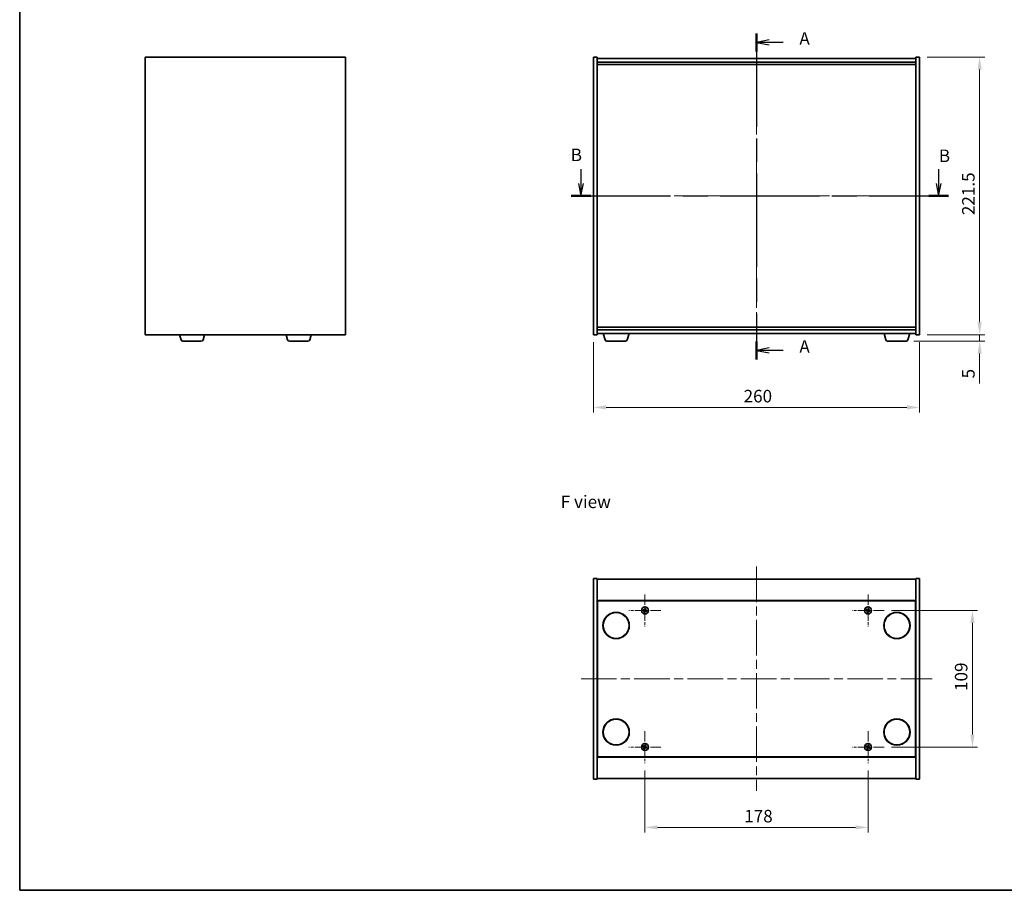
# Model space of a CAD drawing. Units: millimetres. Extents: x 0 to 8271, y 0 to 1405.
# Drawn here: x 1965 to 2750, y 0 to 695 of the extents above; entities that cross this region are included whole.
import ezdxf

# ---------------------------------------------------------------- set-up
doc = ezdxf.new("R2010")
doc.units = ezdxf.units.MM
doc.header["$LTSCALE"] = 5
doc.linetypes.add('CHAIN', pattern=[0.3543, 0.2362, -0.0295, 0.0591, -0.0295])
doc.layers.get('Defpoints').update_dxf_attribs({"lineweight": 25})
for name, color, linetype, lineweight in [('Border (ISO)', 7, 'Continuous', 35), ('Center Mark (ISO)', 131, 'Continuous', 18), ('Centerline (ISO)', 131, 'Continuous', 18), ('Dimension (ISO)', 7, 'Continuous', 18), ('Dimension (ISO) @ 1', 7, 'Continuous', 18), ('Section Line (ISO)', 7, 'CHAIN', 25), ('Symbol (ISO)', 7, 'Continuous', 18), ('Visible (ISO)', 7, 'Continuous', 35)]:
    doc.layers.add(name, color=color, linetype=linetype, lineweight=lineweight)
doc.styles.add('Note Text (TK)', font='txt')
doc.dimstyles.new('Default - Method 1b (TK)', dxfattribs={"dimscale": 5, "dimtxt": 2.5, "dimasz": 2.5, "dimexe": 1, "dimexo": 1.5, "dimgap": 1, "dimtad": 1, "dimtoh": 1, "dimrnd": 1e-08, "dimdsep": 46, "dimtxsty": 'Note Text (TK)', "dimcen": 0.09, "dimdle": 5, "dimclrd": 100, "dimclre": 100, "dimclrt": 7, "dimadec": 1, "dimazin": 1, "dimtfac": 1, "dimtmove": 0, "dimatfit": 3, "dimfxl": 1, "dimtolj": 1, "dimlwd": -1, "dimlwe": -1, "dimarcsym": 0})

# ---------------------------------------------------------------- blocks, each defined once
blk = doc.blocks.new('図面枠 tk図枠')
at = {"layer": 'Border (ISO)'}
for p, q in [((14.5, 289), (14.5, 8)), ((14.5, 8), (405.5, 8))]:
    blk.add_line(p, q, dxfattribs=at)
blk = doc.blocks.new('2dTransSection0')
at = {"layer": 'Section Line (ISO)', "linetype": 'CHAIN', "ltscale": 15.761436}
blk.add_line((161.44, 178.89), (161.44, 113.88), dxfattribs=at)
at = {"layer": 'Section Line (ISO)', "linetype": 'Continuous', "lineweight": 50}
for p, q in [((161.44, 178.89), (161.44, 175.31)), ((161.44, 117.46), (161.44, 113.88))]:
    blk.add_line(p, q, dxfattribs=at)
at = {"layer": 'Section Line (ISO)', "linetype": 'Continuous'}
for p, q in [((163.94, 177.6), (161.44, 177.1)), ((163.94, 177.1), (161.44, 177.1)), ((161.44, 177.1), (163.94, 176.6)), ((166.76, 177.1), (163.94, 177.1)), ((163.94, 116.17), (161.44, 115.67)), ((163.94, 115.67), (161.44, 115.67)), ((161.44, 115.67), (163.94, 115.17)), ((166.76, 115.67), (163.94, 115.67))]:
    blk.add_line(p, q, dxfattribs=at)
at = {"layer": 'Section Line (ISO)', "char_height": 2.5, "attachment_point": 7, "style": 'Note Text (TK)'}
for insert in [(169.99, 175.86), (169.99, 114.43)]:
    blk.add_mtext('A', dxfattribs=dict(at, insert=insert))
blk = doc.blocks.new('2dTransSection1')
at = {"layer": 'Section Line (ISO)', "linetype": 'Continuous'}
for p, q in [((126.42, 151.85), (126.42, 148.98)), ((197.77, 151.85), (197.77, 148.98)), ((125.92, 148.98), (126.42, 146.48)), ((126.42, 148.98), (126.42, 146.48)), ((126.42, 146.48), (126.92, 148.98)), ((197.27, 148.98), (197.77, 146.48)), ((197.77, 148.98), (197.77, 146.48)), ((197.77, 146.48), (198.27, 148.98))]:
    blk.add_line(p, q, dxfattribs=at)
at = {"layer": 'Section Line (ISO)', "linetype": 'CHAIN', "ltscale": 16.781916}
blk.add_line((124.45, 146.48), (199.74, 146.48), dxfattribs=at)
at = {"layer": 'Section Line (ISO)', "linetype": 'Continuous', "lineweight": 50}
for p, q in [((124.45, 146.48), (128.39, 146.48)), ((195.8, 146.48), (199.74, 146.48))]:
    blk.add_line(p, q, dxfattribs=at)
at = {"layer": 'Section Line (ISO)', "char_height": 2.5, "attachment_point": 7, "style": 'Note Text (TK)'}
for insert in [(124.4, 152.64), (197.81, 152.46)]:
    blk.add_mtext('B', dxfattribs=dict(at, insert=insert))
blk = doc.blocks.new('*D119')
at = {"layer": 'Defpoints', "color": 0}
for p in [(2422.78, 443.16), (2682.78, 443.16), (2682.78, 385.22)]:
    blk.add_point(p, dxfattribs=at)
at = {"layer": 'Dimension (ISO)', "color": 100}
for p, q in [((2422.78, 437.16), (2422.78, 381.22)), ((2682.78, 437.16), (2682.78, 381.22)), ((2432.78, 385.22), (2672.78, 385.22))]:
    blk.add_line(p, q, dxfattribs=at)
for points in [[(2432.78, 386.89), (2432.78, 383.56), (2422.78, 385.22)], [(2672.78, 386.89), (2672.78, 383.56), (2682.78, 385.22)]]:
    blk.add_solid(points, dxfattribs=at)
at = {"layer": 'Dimension (ISO)', "color": 7, "insert": (2542.49, 394.22), "char_height": 10, "attachment_point": 4, "style": 'Note Text (TK)'}
blk.add_mtext('\\A1;260', dxfattribs=at)
blk = doc.blocks.new('*D120')
at = {"layer": 'Defpoints', "color": 0}
for p in [(2682.78, 664.66), (2682.78, 443.16), (2730.78, 443.16)]:
    blk.add_point(p, dxfattribs=at)
at = {"layer": 'Dimension (ISO)', "color": 100}
for p, q in [((2688.78, 664.66), (2734.78, 664.66)), ((2730.78, 654.66), (2730.78, 453.16)), ((2688.78, 443.16), (2734.78, 443.16))]:
    blk.add_line(p, q, dxfattribs=at)
for points in [[(2729.11, 654.66), (2732.44, 654.66), (2730.78, 664.66)], [(2729.11, 453.16), (2732.44, 453.16), (2730.78, 443.16)]]:
    blk.add_solid(points, dxfattribs=at)
at = {"layer": 'Dimension (ISO)', "color": 7, "insert": (2721.78, 538.63), "char_height": 10, "attachment_point": 4, "rotation": 90, "style": 'Note Text (TK)'}
blk.add_mtext('\\A1;221.5', dxfattribs=at)
blk = doc.blocks.new('*D121')
at = {"layer": 'Defpoints', "color": 0}
for p in [(2682.78, 443.16), (2672.16, 438.16), (2730.78, 438.16)]:
    blk.add_point(p, dxfattribs=at)
at = {"layer": 'Dimension (ISO)', "color": 100}
for p, q in [((2730.78, 453.16), (2730.78, 463.16)), ((2688.78, 443.16), (2734.78, 443.16)), ((2730.78, 443.16), (2730.78, 438.16)), ((2678.16, 438.16), (2734.78, 438.16)), ((2730.78, 428.16), (2730.78, 404.37))]:
    blk.add_line(p, q, dxfattribs=at)
for points in [[(2729.11, 453.16), (2732.44, 453.16), (2730.78, 443.16)], [(2729.11, 428.16), (2732.44, 428.16), (2730.78, 438.16)]]:
    blk.add_solid(points, dxfattribs=at)
at = {"layer": 'Dimension (ISO)', "color": 7, "insert": (2721.78, 408.37), "char_height": 10, "attachment_point": 4, "rotation": 90, "style": 'Note Text (TK)'}
blk.add_mtext('\\A1;5', dxfattribs=at)
blk = doc.blocks.new('*D122')
at = {"layer": 'Defpoints', "color": 0}
for p in [(2463.78, 101.45), (2641.78, 101.45), (2641.78, 50.19)]:
    blk.add_point(p, dxfattribs=at)
at = {"layer": 'Dimension (ISO)', "color": 100}
for p, q in [((2463.78, 95.45), (2463.78, 46.19)), ((2641.78, 95.45), (2641.78, 46.19)), ((2473.78, 50.19), (2631.78, 50.19))]:
    blk.add_line(p, q, dxfattribs=at)
for points in [[(2473.78, 51.85), (2473.78, 48.52), (2463.78, 50.19)], [(2631.78, 51.85), (2631.78, 48.52), (2641.78, 50.19)]]:
    blk.add_solid(points, dxfattribs=at)
at = {"layer": 'Dimension (ISO)', "color": 7, "insert": (2542.97, 59.19), "char_height": 10, "attachment_point": 4, "style": 'Note Text (TK)'}
blk.add_mtext('\\A1;178', dxfattribs=at)
blk = doc.blocks.new('*D123')
at = {"layer": 'Defpoints', "color": 0}
for p in [(2654.58, 223.25), (2654.58, 114.25), (2725.02, 114.25)]:
    blk.add_point(p, dxfattribs=at)
at = {"layer": 'Dimension (ISO)', "color": 100}
for p, q in [((2660.58, 223.25), (2729.02, 223.25)), ((2725.02, 213.25), (2725.02, 124.25)), ((2660.58, 114.25), (2729.02, 114.25))]:
    blk.add_line(p, q, dxfattribs=at)
for points in [[(2723.35, 213.25), (2726.69, 213.25), (2725.02, 223.25)], [(2723.35, 124.25), (2726.69, 124.25), (2725.02, 114.25)]]:
    blk.add_solid(points, dxfattribs=at)
at = {"layer": 'Dimension (ISO)', "color": 7, "insert": (2716.02, 159.01), "char_height": 10, "attachment_point": 4, "rotation": 90, "style": 'Note Text (TK)'}
blk.add_mtext('\\A1;109', dxfattribs=at)

msp = doc.modelspace()

# ---------------------------------------------------------------- linework, layer by layer
at = {"layer": 'Center Mark (ISO)', "linetype": 'CHAIN', "ltscale": 7.111628}
for p, q in [((2463.775, 236.051), (2463.775, 210.451)), ((2641.775, 236.051), (2641.775, 210.451)), ((2476.575, 223.251), (2450.975, 223.251)), ((2654.575, 223.251), (2628.975, 223.251)), ((2463.775, 127.051), (2463.775, 101.451)), ((2641.775, 127.051), (2641.775, 101.451)), ((2476.575, 114.251), (2450.975, 114.251)), ((2654.575, 114.251), (2628.975, 114.251))]:
    msp.add_line(p, q, dxfattribs=at)
at = {"layer": 'Centerline (ISO)', "linetype": 'CHAIN', "ltscale": 23.990969}
for p, q in [((2552.775, 673.663), (2552.775, 434.163)), ((2412.775, 553.913), (2692.775, 553.913)), ((2552.775, 258.251), (2552.775, 79.251)), ((2412.775, 168.751), (2692.775, 168.751))]:
    msp.add_line(p, q, dxfattribs=at)
at = {"layer": 'Visible (ISO)'}
for p, q in [((2065.008, 664.663), (2065.008, 443.163)), ((2225.008, 664.663), (2065.008, 664.663)), ((2225.008, 443.163), (2225.008, 664.663)), ((2422.775, 664.663), (2425.775, 664.663)), ((2422.775, 443.163), (2422.775, 664.663)), ((2425.775, 443.163), (2425.775, 664.663)), ((2679.775, 663.663), (2425.775, 663.663)), ((2425.775, 660.663), (2679.775, 660.663)), ((2679.775, 664.663), (2679.775, 443.163)), ((2682.775, 664.663), (2679.775, 664.663)), ((2682.775, 664.663), (2682.775, 443.163)), ((2425.775, 658.663), (2679.775, 658.663)), ((2679.775, 449.163), (2425.775, 449.163)), ((2065.008, 443.163), (2225.008, 443.163)), ((2093.688, 439.232), (2092.508, 443.163)), ((2111.329, 439.232), (2112.508, 443.163)), ((2178.688, 439.232), (2177.508, 443.163)), ((2196.329, 439.232), (2197.508, 443.163)), ((2422.775, 443.163), (2425.775, 443.163)), ((2679.775, 447.163), (2425.775, 447.163)), ((2425.775, 444.163), (2679.775, 444.163)), ((2431.954, 439.232), (2430.475, 444.163)), ((2449.596, 439.232), (2451.075, 444.163)), ((2655.954, 439.232), (2654.475, 444.163)), ((2673.596, 439.232), (2675.075, 444.163)), ((2682.775, 443.163), (2679.775, 443.163)), ((2109.892, 438.163), (2095.124, 438.163)), ((2194.892, 438.163), (2180.124, 438.163)), ((2448.159, 438.163), (2433.391, 438.163)), ((2672.159, 438.163), (2657.391, 438.163)), ((2422.775, 248.751), (2425.775, 248.751)), ((2422.775, 88.751), (2422.775, 248.751)), ((2425.775, 88.751), (2425.775, 248.751)), ((2425.775, 248.251), (2679.775, 248.251)), ((2682.775, 248.751), (2679.775, 248.751)), ((2679.775, 248.751), (2679.775, 88.751)), ((2682.775, 248.751), (2682.775, 88.751)), ((2679.775, 231.251), (2425.775, 231.251)), ((2426.025, 106.501), (2426.025, 231.001)), ((2426.025, 231.001), (2679.525, 231.001)), ((2679.525, 231.001), (2679.525, 106.501)), ((2426.025, 218.251), (2425.775, 218.251)), ((2425.775, 217.751), (2426.025, 217.751)), ((2679.775, 218.251), (2679.525, 218.251)), ((2679.775, 217.751), (2679.525, 217.751)), ((2425.775, 119.751), (2426.025, 119.751)), ((2425.775, 119.251), (2426.025, 119.251)), ((2679.775, 119.751), (2679.525, 119.751)), ((2679.525, 119.251), (2679.775, 119.251)), ((2425.775, 106.251), (2679.775, 106.251)), ((2679.525, 106.501), (2426.025, 106.501)), ((2422.775, 88.751), (2425.775, 88.751)), ((2679.775, 89.251), (2425.775, 89.251)), ((2682.775, 88.751), (2679.775, 88.751))]:
    msp.add_line(p, q, dxfattribs=at)
for centre, radius in [((2440.775, 211.251), 10.5), ((2440.775, 211.251), 10.3), ((2463.775, 223.251), 2.8), ((2641.775, 223.251), 2.8), ((2664.775, 211.251), 10.5), ((2664.775, 211.251), 10.3), ((2440.775, 126.251), 10.5), ((2440.775, 126.251), 10.3), ((2664.775, 126.251), 10.5), ((2664.775, 126.251), 10.3), ((2463.775, 114.251), 2.8), ((2641.775, 114.251), 2.8)]:
    msp.add_circle(centre, radius, dxfattribs=at)
for centre, radius, start, end in [((2095.124, 439.663), 1.5, 196.699244, 270), ((2109.892, 439.663), 1.5, 270, 343.300756), ((2180.124, 439.663), 1.5, 196.699244, 270), ((2194.892, 439.663), 1.5, 270, 343.300756), ((2433.391, 439.663), 1.5, 196.699244, 270), ((2448.159, 439.663), 1.5, 270, 343.300756), ((2657.391, 439.663), 1.5, 196.699244, 270), ((2672.159, 439.663), 1.5, 270, 343.300756), ((2463.775, 223.251), 1.5, 138.85839, 156.084655), ((2463.775, 223.251), 1.5, 228.85839, 246.084655), ((2463.775, 223.251), 0.933, 139.489951, 155.453093), ((2463.775, 223.251), 0.933, 229.489951, 245.453093), ((2463.775, 223.251), 0.933, 49.489951, 65.453093), ((2463.775, 223.251), 1.5, 48.85839, 66.084655), ((2463.775, 223.251), 0.933, 319.489951, 335.453093), ((2463.775, 223.251), 1.5, 318.85839, 336.084655), ((2641.775, 223.251), 1.5, 138.85839, 156.084655), ((2641.775, 223.251), 1.5, 228.85839, 246.084655), ((2641.775, 223.251), 0.933, 139.489951, 155.453093), ((2641.775, 223.251), 0.933, 229.489951, 245.453093), ((2641.775, 223.251), 0.933, 49.489951, 65.453093), ((2641.775, 223.251), 1.5, 48.85839, 66.084655), ((2641.775, 223.251), 0.933, 319.489951, 335.453093), ((2641.775, 223.251), 1.5, 318.85839, 336.084655), ((2463.775, 114.251), 1.5, 138.85839, 156.084655), ((2463.775, 114.251), 1.5, 228.85839, 246.084655), ((2463.775, 114.251), 0.933, 139.489951, 155.453093), ((2463.775, 114.251), 0.933, 229.489951, 245.453093), ((2463.775, 114.251), 0.933, 49.489951, 65.453093), ((2463.775, 114.251), 1.5, 48.85839, 66.084655), ((2463.775, 114.251), 0.933, 319.489951, 335.453093), ((2463.775, 114.251), 1.5, 318.85839, 336.084655), ((2641.775, 114.251), 1.5, 138.85839, 156.084655), ((2641.775, 114.251), 1.5, 228.85839, 246.084655), ((2641.775, 114.251), 0.933, 139.489951, 155.453093), ((2641.775, 114.251), 0.933, 229.489951, 245.453093), ((2641.775, 114.251), 0.933, 49.489951, 65.453093), ((2641.775, 114.251), 1.5, 48.85839, 66.084655), ((2641.775, 114.251), 0.933, 319.489951, 335.453093), ((2641.775, 114.251), 1.5, 318.85839, 336.084655)]:
    msp.add_arc(centre, radius, start, end, dxfattribs=at)
for centre, major_axis, start_param, end_param in [((2463.963, 223.541), (5.74, -3.725), 4.4942042, 4.6460414), ((2463.591, 222.958), (-5.799, 3.634), 4.7787365, 4.9305738), ((2464.068, 223.067), (-3.634, -5.799), 4.7787365, 4.9305738), ((2463.485, 223.439), (3.725, 5.74), 4.4942042, 4.6460414), ((2464.065, 223.063), (-3.725, -5.74), 4.4942042, 4.6460414), ((2463.959, 223.544), (5.799, -3.634), 4.7787365, 4.9305738), ((2463.482, 223.435), (3.634, 5.799), 4.7787365, 4.9305738), ((2463.587, 222.961), (-5.74, 3.725), 4.4942042, 4.6460414), ((2641.963, 223.541), (5.74, -3.725), 4.4942042, 4.6460414), ((2641.591, 222.958), (-5.799, 3.634), 4.7787365, 4.9305738), ((2642.068, 223.067), (-3.634, -5.799), 4.7787365, 4.9305738), ((2641.485, 223.439), (3.725, 5.74), 4.4942042, 4.6460414), ((2642.065, 223.063), (-3.725, -5.74), 4.4942042, 4.6460414), ((2641.959, 223.544), (5.799, -3.634), 4.7787365, 4.9305738), ((2641.482, 223.435), (3.634, 5.799), 4.7787365, 4.9305738), ((2641.587, 222.961), (-5.74, 3.725), 4.4942042, 4.6460414), ((2463.963, 114.541), (5.74, -3.725), 4.4942042, 4.6460414), ((2463.591, 113.958), (-5.799, 3.634), 4.7787365, 4.9305738), ((2464.068, 114.067), (-3.634, -5.799), 4.7787365, 4.9305738), ((2463.485, 114.439), (3.725, 5.74), 4.4942042, 4.6460414), ((2464.065, 114.063), (-3.725, -5.74), 4.4942042, 4.6460414), ((2463.959, 114.544), (5.799, -3.634), 4.7787365, 4.9305738), ((2463.482, 114.435), (3.634, 5.799), 4.7787365, 4.9305738), ((2463.587, 113.961), (-5.74, 3.725), 4.4942042, 4.6460414), ((2641.963, 114.541), (5.74, -3.725), 4.4942042, 4.6460414), ((2641.591, 113.958), (-5.799, 3.634), 4.7787365, 4.9305738), ((2642.068, 114.067), (-3.634, -5.799), 4.7787365, 4.9305738), ((2641.485, 114.439), (3.725, 5.74), 4.4942042, 4.6460414), ((2642.065, 114.063), (-3.725, -5.74), 4.4942042, 4.6460414), ((2641.959, 114.544), (5.799, -3.634), 4.7787365, 4.9305738), ((2641.482, 114.435), (3.634, 5.799), 4.7787365, 4.9305738), ((2641.587, 113.961), (-5.74, 3.725), 4.4942042, 4.6460414)]:
    msp.add_ellipse(centre, major_axis=major_axis, ratio=0.0871557, start_param=start_param, end_param=end_param, dxfattribs=at)
for points, weights in [([(2462.404, 223.859), (2462.726, 223.723), (2462.927, 223.639)], [1, 1.02813726389, 1]), ([(2463.066, 223.857), (2462.905, 224.003), (2462.646, 224.238)], [1, 1.02813726389, 1]), ([(2463.169, 222.542), (2463.023, 222.381), (2462.788, 222.121)], [1, 1.02813726371, 1]), ([(2462.927, 223.639), (2463.197, 223.481), (2463.332, 223.401)], [1, 1.43832634333, 1.83355827399]), ([(2463.452, 223.59), (2463.323, 223.679), (2463.066, 223.857)], [1.83355827401, 1.43832634334, 1]), ([(2463.167, 221.88), (2463.303, 222.202), (2463.388, 222.403)], [1, 1.02813726379, 1]), ([(2463.437, 222.928), (2463.348, 222.799), (2463.169, 222.542)], [1.83355827401, 1.43832634334, 1]), ([(2463.388, 222.403), (2463.546, 222.673), (2463.625, 222.808)], [1, 1.43832634333, 1.83355827399]), ([(2464.163, 224.099), (2464.005, 223.829), (2463.926, 223.694)], [1, 1.43832634333, 1.83355827399]), ([(2464.098, 222.913), (2464.227, 222.824), (2464.484, 222.645)], [1.83355827401, 1.43832634334, 1]), ([(2464.114, 223.574), (2464.203, 223.703), (2464.381, 223.96)], [1.83355827401, 1.43832634334, 1]), ([(2464.383, 224.622), (2464.247, 224.3), (2464.163, 224.099)], [1, 1.02813726819, 1]), ([(2464.624, 222.864), (2464.353, 223.022), (2464.218, 223.101)], [1, 1.43832634333, 1.83355827399]), ([(2464.381, 223.96), (2464.527, 224.122), (2464.762, 224.381)], [1, 1.0281372637, 1]), ([(2464.484, 222.645), (2464.646, 222.499), (2464.905, 222.264)], [1, 1.0281372639, 1]), ([(2465.146, 222.643), (2464.824, 222.779), (2464.624, 222.864)], [1, 1.02813726384, 1]), ([(2640.404, 223.859), (2640.726, 223.723), (2640.927, 223.639)], [1, 1.02813726389, 1]), ([(2641.066, 223.857), (2640.905, 224.003), (2640.646, 224.238)], [1, 1.02813726389, 1]), ([(2641.169, 222.542), (2641.023, 222.381), (2640.788, 222.121)], [1, 1.02813726371, 1]), ([(2640.927, 223.639), (2641.197, 223.481), (2641.332, 223.401)], [1, 1.43832634333, 1.83355827399]), ([(2641.452, 223.59), (2641.323, 223.679), (2641.066, 223.857)], [1.83355827401, 1.43832634334, 1]), ([(2641.167, 221.88), (2641.303, 222.202), (2641.388, 222.403)], [1, 1.02813726379, 1]), ([(2641.437, 222.928), (2641.348, 222.799), (2641.169, 222.542)], [1.83355827401, 1.43832634334, 1]), ([(2641.388, 222.403), (2641.546, 222.673), (2641.625, 222.808)], [1, 1.43832634333, 1.83355827399]), ([(2642.163, 224.099), (2642.005, 223.829), (2641.926, 223.694)], [1, 1.43832634333, 1.83355827399]), ([(2642.098, 222.913), (2642.227, 222.824), (2642.484, 222.645)], [1.83355827401, 1.43832634334, 1]), ([(2642.114, 223.574), (2642.203, 223.703), (2642.381, 223.96)], [1.83355827401, 1.43832634334, 1]), ([(2642.383, 224.622), (2642.247, 224.3), (2642.163, 224.099)], [1, 1.02813726819, 1]), ([(2642.624, 222.864), (2642.353, 223.022), (2642.218, 223.101)], [1, 1.43832634333, 1.83355827399]), ([(2642.381, 223.96), (2642.527, 224.122), (2642.762, 224.381)], [1, 1.0281372637, 1]), ([(2642.484, 222.645), (2642.646, 222.499), (2642.905, 222.264)], [1, 1.0281372639, 1]), ([(2643.146, 222.643), (2642.824, 222.779), (2642.624, 222.864)], [1, 1.02813726384, 1]), ([(2462.404, 114.859), (2462.726, 114.723), (2462.927, 114.639)], [1, 1.02813726389, 1]), ([(2463.066, 114.857), (2462.905, 115.003), (2462.646, 115.238)], [1, 1.02813726389, 1]), ([(2463.169, 113.542), (2463.023, 113.381), (2462.788, 113.121)], [1, 1.02813726371, 1]), ([(2462.927, 114.639), (2463.197, 114.481), (2463.332, 114.401)], [1, 1.43832634333, 1.83355827399]), ([(2463.452, 114.59), (2463.323, 114.679), (2463.066, 114.857)], [1.83355827401, 1.43832634334, 1]), ([(2463.167, 112.88), (2463.303, 113.202), (2463.388, 113.403)], [1, 1.02813726379, 1]), ([(2463.437, 113.928), (2463.348, 113.799), (2463.169, 113.542)], [1.83355827401, 1.43832634334, 1]), ([(2463.388, 113.403), (2463.546, 113.673), (2463.625, 113.808)], [1, 1.43832634333, 1.83355827399]), ([(2464.163, 115.099), (2464.005, 114.829), (2463.926, 114.694)], [1, 1.43832634333, 1.83355827399]), ([(2464.098, 113.913), (2464.227, 113.824), (2464.484, 113.645)], [1.83355827401, 1.43832634334, 1]), ([(2464.114, 114.574), (2464.203, 114.703), (2464.381, 114.96)], [1.83355827401, 1.43832634334, 1]), ([(2464.383, 115.622), (2464.247, 115.3), (2464.163, 115.099)], [1, 1.02813726819, 1]), ([(2464.624, 113.864), (2464.353, 114.022), (2464.218, 114.101)], [1, 1.43832634333, 1.83355827399]), ([(2464.381, 114.96), (2464.527, 115.122), (2464.762, 115.381)], [1, 1.0281372637, 1]), ([(2464.484, 113.645), (2464.646, 113.499), (2464.905, 113.264)], [1, 1.0281372639, 1]), ([(2465.146, 113.643), (2464.824, 113.779), (2464.624, 113.864)], [1, 1.02813726384, 1]), ([(2640.404, 114.859), (2640.726, 114.723), (2640.927, 114.639)], [1, 1.02813726389, 1]), ([(2641.066, 114.857), (2640.905, 115.003), (2640.646, 115.238)], [1, 1.02813726389, 1]), ([(2641.169, 113.542), (2641.023, 113.381), (2640.788, 113.121)], [1, 1.02813726371, 1]), ([(2640.927, 114.639), (2641.197, 114.481), (2641.332, 114.401)], [1, 1.43832634333, 1.83355827399]), ([(2641.452, 114.59), (2641.323, 114.679), (2641.066, 114.857)], [1.83355827401, 1.43832634334, 1]), ([(2641.167, 112.88), (2641.303, 113.202), (2641.388, 113.403)], [1, 1.02813726379, 1]), ([(2641.437, 113.928), (2641.348, 113.799), (2641.169, 113.542)], [1.83355827401, 1.43832634334, 1]), ([(2641.388, 113.403), (2641.546, 113.673), (2641.625, 113.808)], [1, 1.43832634333, 1.83355827399]), ([(2642.163, 115.099), (2642.005, 114.829), (2641.926, 114.694)], [1, 1.43832634333, 1.83355827399]), ([(2642.098, 113.913), (2642.227, 113.824), (2642.484, 113.645)], [1.83355827401, 1.43832634334, 1]), ([(2642.114, 114.574), (2642.203, 114.703), (2642.381, 114.96)], [1.83355827401, 1.43832634334, 1]), ([(2642.383, 115.622), (2642.247, 115.3), (2642.163, 115.099)], [1, 1.02813726819, 1]), ([(2642.624, 113.864), (2642.353, 114.022), (2642.218, 114.101)], [1, 1.43832634333, 1.83355827399]), ([(2642.381, 114.96), (2642.527, 115.122), (2642.762, 115.381)], [1, 1.0281372637, 1]), ([(2642.484, 113.645), (2642.646, 113.499), (2642.905, 113.264)], [1, 1.0281372639, 1]), ([(2643.146, 113.643), (2642.824, 113.779), (2642.624, 113.864)], [1, 1.02813726384, 1])]:
    msp.add_rational_spline(points, weights, degree=2, dxfattribs=at)
for points, knots in [([(2463.259, 223.289), (2463.281, 223.275), (2463.302, 223.255), (2463.334, 223.208), (2463.345, 223.181), (2463.356, 223.129), (2463.357, 223.101), (2463.347, 223.046), (2463.337, 223.021), (2463.323, 222.999)], [0, 0, 0, 0, 0.007967957, 0.007967957, 0.015935913, 0.015935913, 0.023904898, 0.023904898, 0.031539627, 0.031539627, 0.031539627, 0.031539627]), ([(2463.332, 223.401), (2463.365, 223.382), (2463.395, 223.357), (2463.434, 223.31), (2463.45, 223.288), (2463.474, 223.24), (2463.484, 223.213), (2463.495, 223.162), (2463.498, 223.134), (2463.496, 223.08), (2463.491, 223.054), (2463.475, 222.995), (2463.458, 222.959), (2463.437, 222.928)], [0.153507534, 0.153507534, 0.153507534, 0.153507534, 0.165405962, 0.165405962, 0.173244489, 0.173244489, 0.181083016, 0.181083016, 0.188921542, 0.188921542, 0.196760069, 0.196760069, 0.208658497, 0.208658497, 0.208658497, 0.208658497]), ([(2463.926, 223.694), (2463.906, 223.662), (2463.881, 223.631), (2463.834, 223.592), (2463.812, 223.577), (2463.764, 223.552), (2463.737, 223.543), (2463.686, 223.531), (2463.659, 223.529), (2463.604, 223.531), (2463.578, 223.535), (2463.519, 223.551), (2463.483, 223.568), (2463.452, 223.59)], [0.153507534, 0.153507534, 0.153507534, 0.153507534, 0.165405962, 0.165405962, 0.173244489, 0.173244489, 0.181083016, 0.181083016, 0.188921542, 0.188921542, 0.196760069, 0.196760069, 0.208658497, 0.208658497, 0.208658497, 0.208658497]), ([(2463.813, 223.767), (2463.799, 223.745), (2463.779, 223.724), (2463.732, 223.693), (2463.705, 223.682), (2463.654, 223.67), (2463.625, 223.67), (2463.57, 223.68), (2463.545, 223.69), (2463.523, 223.703)], [0, 0, 0, 0, 0.007968104, 0.007968104, 0.015936209, 0.015936209, 0.023905046, 0.023905046, 0.031539627, 0.031539627, 0.031539627, 0.031539627]), ([(2463.625, 222.808), (2463.644, 222.841), (2463.67, 222.871), (2463.716, 222.91), (2463.738, 222.926), (2463.786, 222.95), (2463.813, 222.96), (2463.864, 222.971), (2463.892, 222.973), (2463.946, 222.972), (2463.973, 222.967), (2464.031, 222.951), (2464.067, 222.934), (2464.098, 222.913)], [0.153507534, 0.153507534, 0.153507534, 0.153507534, 0.165405962, 0.165405962, 0.173244489, 0.173244489, 0.181083016, 0.181083016, 0.188921542, 0.188921542, 0.196760069, 0.196760069, 0.208658497, 0.208658497, 0.208658497, 0.208658497]), ([(2463.737, 222.735), (2463.752, 222.757), (2463.772, 222.778), (2463.818, 222.81), (2463.845, 222.821), (2463.897, 222.832), (2463.926, 222.833), (2463.98, 222.823), (2464.006, 222.812), (2464.027, 222.799)], [0, 0, 0, 0, 0.007967957, 0.007967957, 0.015935913, 0.015935913, 0.023904898, 0.023904898, 0.031539627, 0.031539627, 0.031539627, 0.031539627]), ([(2464.218, 223.101), (2464.186, 223.12), (2464.155, 223.146), (2464.116, 223.192), (2464.101, 223.214), (2464.076, 223.262), (2464.067, 223.289), (2464.055, 223.34), (2464.053, 223.368), (2464.055, 223.422), (2464.059, 223.449), (2464.075, 223.507), (2464.092, 223.543), (2464.114, 223.574)], [0.153507534, 0.153507534, 0.153507534, 0.153507534, 0.165405962, 0.165405962, 0.173244489, 0.173244489, 0.181083016, 0.181083016, 0.188921542, 0.188921542, 0.196760069, 0.196760069, 0.208658497, 0.208658497, 0.208658497, 0.208658497]), ([(2464.291, 223.213), (2464.269, 223.228), (2464.248, 223.248), (2464.217, 223.294), (2464.206, 223.321), (2464.195, 223.373), (2464.194, 223.402), (2464.204, 223.456), (2464.214, 223.482), (2464.227, 223.503)], [0, 0, 0, 0, 0.007968104, 0.007968104, 0.015936209, 0.015936209, 0.023905046, 0.023905046, 0.031539627, 0.031539627, 0.031539627, 0.031539627]), ([(2641.259, 223.289), (2641.281, 223.275), (2641.302, 223.255), (2641.334, 223.208), (2641.345, 223.181), (2641.356, 223.129), (2641.357, 223.101), (2641.347, 223.046), (2641.337, 223.021), (2641.323, 222.999)], [0, 0, 0, 0, 0.007967957, 0.007967957, 0.015935913, 0.015935913, 0.023904898, 0.023904898, 0.031539627, 0.031539627, 0.031539627, 0.031539627]), ([(2641.332, 223.401), (2641.365, 223.382), (2641.395, 223.357), (2641.434, 223.31), (2641.45, 223.288), (2641.474, 223.24), (2641.484, 223.213), (2641.495, 223.162), (2641.498, 223.134), (2641.496, 223.08), (2641.491, 223.054), (2641.475, 222.995), (2641.458, 222.959), (2641.437, 222.928)], [0.153507534, 0.153507534, 0.153507534, 0.153507534, 0.165405962, 0.165405962, 0.173244489, 0.173244489, 0.181083016, 0.181083016, 0.188921542, 0.188921542, 0.196760069, 0.196760069, 0.208658497, 0.208658497, 0.208658497, 0.208658497]), ([(2641.926, 223.694), (2641.906, 223.662), (2641.881, 223.631), (2641.834, 223.592), (2641.812, 223.577), (2641.764, 223.552), (2641.737, 223.543), (2641.686, 223.531), (2641.659, 223.529), (2641.604, 223.531), (2641.578, 223.535), (2641.519, 223.551), (2641.483, 223.568), (2641.452, 223.59)], [0.153507534, 0.153507534, 0.153507534, 0.153507534, 0.165405962, 0.165405962, 0.173244489, 0.173244489, 0.181083016, 0.181083016, 0.188921542, 0.188921542, 0.196760069, 0.196760069, 0.208658497, 0.208658497, 0.208658497, 0.208658497]), ([(2641.813, 223.767), (2641.799, 223.745), (2641.779, 223.724), (2641.732, 223.693), (2641.705, 223.682), (2641.654, 223.67), (2641.625, 223.67), (2641.57, 223.68), (2641.545, 223.69), (2641.523, 223.703)], [0, 0, 0, 0, 0.007968104, 0.007968104, 0.015936209, 0.015936209, 0.023905046, 0.023905046, 0.031539627, 0.031539627, 0.031539627, 0.031539627]), ([(2641.625, 222.808), (2641.644, 222.841), (2641.67, 222.871), (2641.716, 222.91), (2641.738, 222.926), (2641.786, 222.95), (2641.813, 222.96), (2641.864, 222.971), (2641.892, 222.973), (2641.946, 222.972), (2641.973, 222.967), (2642.031, 222.951), (2642.067, 222.934), (2642.098, 222.913)], [0.153507534, 0.153507534, 0.153507534, 0.153507534, 0.165405962, 0.165405962, 0.173244489, 0.173244489, 0.181083016, 0.181083016, 0.188921542, 0.188921542, 0.196760069, 0.196760069, 0.208658497, 0.208658497, 0.208658497, 0.208658497]), ([(2641.737, 222.735), (2641.752, 222.757), (2641.772, 222.778), (2641.818, 222.81), (2641.845, 222.821), (2641.897, 222.832), (2641.926, 222.833), (2641.98, 222.823), (2642.006, 222.812), (2642.027, 222.799)], [0, 0, 0, 0, 0.007967957, 0.007967957, 0.015935913, 0.015935913, 0.023904898, 0.023904898, 0.031539627, 0.031539627, 0.031539627, 0.031539627]), ([(2642.218, 223.101), (2642.186, 223.12), (2642.155, 223.146), (2642.116, 223.192), (2642.101, 223.214), (2642.076, 223.262), (2642.067, 223.289), (2642.055, 223.34), (2642.053, 223.368), (2642.055, 223.422), (2642.059, 223.449), (2642.075, 223.507), (2642.092, 223.543), (2642.114, 223.574)], [0.153507534, 0.153507534, 0.153507534, 0.153507534, 0.165405962, 0.165405962, 0.173244489, 0.173244489, 0.181083016, 0.181083016, 0.188921542, 0.188921542, 0.196760069, 0.196760069, 0.208658497, 0.208658497, 0.208658497, 0.208658497]), ([(2642.291, 223.213), (2642.269, 223.228), (2642.248, 223.248), (2642.217, 223.294), (2642.206, 223.321), (2642.195, 223.373), (2642.194, 223.402), (2642.204, 223.456), (2642.214, 223.482), (2642.227, 223.503)], [0, 0, 0, 0, 0.007968104, 0.007968104, 0.015936209, 0.015936209, 0.023905046, 0.023905046, 0.031539627, 0.031539627, 0.031539627, 0.031539627]), ([(2463.259, 114.289), (2463.281, 114.275), (2463.302, 114.255), (2463.334, 114.208), (2463.345, 114.181), (2463.356, 114.129), (2463.357, 114.101), (2463.347, 114.046), (2463.337, 114.021), (2463.323, 113.999)], [0, 0, 0, 0, 0.007967957, 0.007967957, 0.015935913, 0.015935913, 0.023904898, 0.023904898, 0.031539627, 0.031539627, 0.031539627, 0.031539627]), ([(2463.332, 114.401), (2463.365, 114.382), (2463.395, 114.357), (2463.434, 114.31), (2463.45, 114.288), (2463.474, 114.24), (2463.484, 114.213), (2463.495, 114.162), (2463.498, 114.134), (2463.496, 114.08), (2463.491, 114.054), (2463.475, 113.995), (2463.458, 113.959), (2463.437, 113.928)], [0.153507534, 0.153507534, 0.153507534, 0.153507534, 0.165405962, 0.165405962, 0.173244489, 0.173244489, 0.181083016, 0.181083016, 0.188921542, 0.188921542, 0.196760069, 0.196760069, 0.208658497, 0.208658497, 0.208658497, 0.208658497]), ([(2463.926, 114.694), (2463.906, 114.662), (2463.881, 114.631), (2463.834, 114.592), (2463.812, 114.577), (2463.764, 114.552), (2463.737, 114.543), (2463.686, 114.531), (2463.659, 114.529), (2463.604, 114.531), (2463.578, 114.535), (2463.519, 114.551), (2463.483, 114.568), (2463.452, 114.59)], [0.153507534, 0.153507534, 0.153507534, 0.153507534, 0.165405962, 0.165405962, 0.173244489, 0.173244489, 0.181083016, 0.181083016, 0.188921542, 0.188921542, 0.196760069, 0.196760069, 0.208658497, 0.208658497, 0.208658497, 0.208658497]), ([(2463.813, 114.767), (2463.799, 114.745), (2463.779, 114.724), (2463.732, 114.693), (2463.705, 114.682), (2463.654, 114.67), (2463.625, 114.67), (2463.57, 114.68), (2463.545, 114.69), (2463.523, 114.703)], [0, 0, 0, 0, 0.007968104, 0.007968104, 0.015936209, 0.015936209, 0.023905046, 0.023905046, 0.031539627, 0.031539627, 0.031539627, 0.031539627]), ([(2463.625, 113.808), (2463.644, 113.841), (2463.67, 113.871), (2463.716, 113.91), (2463.738, 113.926), (2463.786, 113.95), (2463.813, 113.96), (2463.864, 113.971), (2463.892, 113.973), (2463.946, 113.972), (2463.973, 113.967), (2464.031, 113.951), (2464.067, 113.934), (2464.098, 113.913)], [0.153507534, 0.153507534, 0.153507534, 0.153507534, 0.165405962, 0.165405962, 0.173244489, 0.173244489, 0.181083016, 0.181083016, 0.188921542, 0.188921542, 0.196760069, 0.196760069, 0.208658497, 0.208658497, 0.208658497, 0.208658497]), ([(2463.737, 113.735), (2463.752, 113.757), (2463.772, 113.778), (2463.818, 113.81), (2463.845, 113.821), (2463.897, 113.832), (2463.926, 113.833), (2463.98, 113.823), (2464.006, 113.812), (2464.027, 113.799)], [0, 0, 0, 0, 0.007967957, 0.007967957, 0.015935913, 0.015935913, 0.023904898, 0.023904898, 0.031539627, 0.031539627, 0.031539627, 0.031539627]), ([(2464.218, 114.101), (2464.186, 114.12), (2464.155, 114.146), (2464.116, 114.192), (2464.101, 114.214), (2464.076, 114.262), (2464.067, 114.289), (2464.055, 114.34), (2464.053, 114.368), (2464.055, 114.422), (2464.059, 114.449), (2464.075, 114.507), (2464.092, 114.543), (2464.114, 114.574)], [0.153507534, 0.153507534, 0.153507534, 0.153507534, 0.165405962, 0.165405962, 0.173244489, 0.173244489, 0.181083016, 0.181083016, 0.188921542, 0.188921542, 0.196760069, 0.196760069, 0.208658497, 0.208658497, 0.208658497, 0.208658497]), ([(2464.291, 114.213), (2464.269, 114.228), (2464.248, 114.248), (2464.217, 114.294), (2464.206, 114.321), (2464.195, 114.373), (2464.194, 114.402), (2464.204, 114.456), (2464.214, 114.482), (2464.227, 114.503)], [0, 0, 0, 0, 0.007968104, 0.007968104, 0.015936209, 0.015936209, 0.023905046, 0.023905046, 0.031539627, 0.031539627, 0.031539627, 0.031539627]), ([(2641.259, 114.289), (2641.281, 114.275), (2641.302, 114.255), (2641.334, 114.208), (2641.345, 114.181), (2641.356, 114.129), (2641.357, 114.101), (2641.347, 114.046), (2641.337, 114.021), (2641.323, 113.999)], [0, 0, 0, 0, 0.007967957, 0.007967957, 0.015935913, 0.015935913, 0.023904898, 0.023904898, 0.031539627, 0.031539627, 0.031539627, 0.031539627]), ([(2641.332, 114.401), (2641.365, 114.382), (2641.395, 114.357), (2641.434, 114.31), (2641.45, 114.288), (2641.474, 114.24), (2641.484, 114.213), (2641.495, 114.162), (2641.498, 114.134), (2641.496, 114.08), (2641.491, 114.054), (2641.475, 113.995), (2641.458, 113.959), (2641.437, 113.928)], [0.153507534, 0.153507534, 0.153507534, 0.153507534, 0.165405962, 0.165405962, 0.173244489, 0.173244489, 0.181083016, 0.181083016, 0.188921542, 0.188921542, 0.196760069, 0.196760069, 0.208658497, 0.208658497, 0.208658497, 0.208658497]), ([(2641.926, 114.694), (2641.906, 114.662), (2641.881, 114.631), (2641.834, 114.592), (2641.812, 114.577), (2641.764, 114.552), (2641.737, 114.543), (2641.686, 114.531), (2641.659, 114.529), (2641.604, 114.531), (2641.578, 114.535), (2641.519, 114.551), (2641.483, 114.568), (2641.452, 114.59)], [0.153507534, 0.153507534, 0.153507534, 0.153507534, 0.165405962, 0.165405962, 0.173244489, 0.173244489, 0.181083016, 0.181083016, 0.188921542, 0.188921542, 0.196760069, 0.196760069, 0.208658497, 0.208658497, 0.208658497, 0.208658497]), ([(2641.813, 114.767), (2641.799, 114.745), (2641.779, 114.724), (2641.732, 114.693), (2641.705, 114.682), (2641.654, 114.67), (2641.625, 114.67), (2641.57, 114.68), (2641.545, 114.69), (2641.523, 114.703)], [0, 0, 0, 0, 0.007968104, 0.007968104, 0.015936209, 0.015936209, 0.023905046, 0.023905046, 0.031539627, 0.031539627, 0.031539627, 0.031539627]), ([(2641.625, 113.808), (2641.644, 113.841), (2641.67, 113.871), (2641.716, 113.91), (2641.738, 113.926), (2641.786, 113.95), (2641.813, 113.96), (2641.864, 113.971), (2641.892, 113.973), (2641.946, 113.972), (2641.973, 113.967), (2642.031, 113.951), (2642.067, 113.934), (2642.098, 113.913)], [0.153507534, 0.153507534, 0.153507534, 0.153507534, 0.165405962, 0.165405962, 0.173244489, 0.173244489, 0.181083016, 0.181083016, 0.188921542, 0.188921542, 0.196760069, 0.196760069, 0.208658497, 0.208658497, 0.208658497, 0.208658497]), ([(2641.737, 113.735), (2641.752, 113.757), (2641.772, 113.778), (2641.818, 113.81), (2641.845, 113.821), (2641.897, 113.832), (2641.926, 113.833), (2641.98, 113.823), (2642.006, 113.812), (2642.027, 113.799)], [0, 0, 0, 0, 0.007967957, 0.007967957, 0.015935913, 0.015935913, 0.023904898, 0.023904898, 0.031539627, 0.031539627, 0.031539627, 0.031539627]), ([(2642.218, 114.101), (2642.186, 114.12), (2642.155, 114.146), (2642.116, 114.192), (2642.101, 114.214), (2642.076, 114.262), (2642.067, 114.289), (2642.055, 114.34), (2642.053, 114.368), (2642.055, 114.422), (2642.059, 114.449), (2642.075, 114.507), (2642.092, 114.543), (2642.114, 114.574)], [0.153507534, 0.153507534, 0.153507534, 0.153507534, 0.165405962, 0.165405962, 0.173244489, 0.173244489, 0.181083016, 0.181083016, 0.188921542, 0.188921542, 0.196760069, 0.196760069, 0.208658497, 0.208658497, 0.208658497, 0.208658497]), ([(2642.291, 114.213), (2642.269, 114.228), (2642.248, 114.248), (2642.217, 114.294), (2642.206, 114.321), (2642.195, 114.373), (2642.194, 114.402), (2642.204, 114.456), (2642.214, 114.482), (2642.227, 114.503)], [0, 0, 0, 0, 0.007968104, 0.007968104, 0.015936209, 0.015936209, 0.023905046, 0.023905046, 0.031539627, 0.031539627, 0.031539627, 0.031539627])]:
    msp.add_open_spline(points, degree=3, knots=knots, dxfattribs=at)

# ---------------------------------------------------------------- block references
at = {"xscale": 4, "yscale": 4, "zscale": 4}
msp.add_blockref('図面枠 tk図枠', (1907, -32), dxfattribs=at)
at = {"layer": 'Section Line (ISO)', "xscale": 4, "yscale": 4, "zscale": 4}
for name in ['2dTransSection0', '2dTransSection1']:
    msp.add_blockref(name, (1907, -32), dxfattribs=at)

# ---------------------------------------------------------------- texts
at = {"layer": 'Symbol (ISO)', "color": 7, "insert": (2396.612, 309.931), "char_height": 10, "width": 40.2924, "attachment_point": 4, "line_spacing_factor": 1.5, "style": 'Note Text (TK)'}
msp.add_mtext('{\\fＭＳ Ｐゴシック|b0|i0;F view}', dxfattribs=at)

# ---------------------------------------------------------------- dimensions: what is measured, and where the dimension line sits
at = {"layer": 'Dimension (ISO) @ 1', "color": 100}
for base, p1, p2, angle, override, picture, middle in [((2730.775, 443.163), (2682.775, 664.663), (2682.775, 443.163), 90, {"dimscale": 1, "dimtxt": 10, "dimasz": 10, "dimexe": 4, "dimexo": 6, "dimgap": 4, "dimtoh": 0, "dimdec": 2, "dimcen": 0.36, "dimtol": 0, "dimlim": 0, "dimtp": 0, "dimtm": 0, "dimtdec": 2, "dimtix": 0, "dimtofl": 0, "dimtmove": 0, "dimatfit": 1}, '*D120', (2730.775, 553.913)), ((2730.775, 438.163), (2682.775, 443.163), (2672.159, 438.163), 270, {"dimscale": 1, "dimtxt": 10, "dimasz": 10, "dimexe": 4, "dimexo": 6, "dimgap": 4, "dimtoh": 0, "dimdec": 2, "dimcen": 0.36, "dimtol": 0, "dimlim": 0, "dimtp": 0, "dimtm": 0, "dimtdec": 2, "dimtix": 0, "dimtofl": 1, "dimtmove": 0, "dimatfit": 1}, '*D121', (2730.775, 411.265)), ((2682.775, 385.224), (2422.775, 443.163), (2682.775, 443.163), 180, {"dimscale": 1, "dimtxt": 10, "dimasz": 10, "dimexe": 4, "dimexo": 6, "dimgap": 4, "dimtoh": 0, "dimdec": 2, "dimcen": 0.36, "dimtol": 0, "dimlim": 0, "dimtp": 0, "dimtm": 0, "dimtdec": 2, "dimtix": 0, "dimtofl": 0, "dimtmove": 0, "dimatfit": 1}, '*D119', (2552.775, 385.224)), ((2725.021, 114.251), (2654.575, 223.251), (2654.575, 114.251), 90, {"dimscale": 1, "dimtxt": 10, "dimasz": 10, "dimexe": 4, "dimexo": 6, "dimgap": 4, "dimtoh": 0, "dimdec": 2, "dimcen": 0.36, "dimtol": 0, "dimlim": 0, "dimtp": 0, "dimtm": 0, "dimtdec": 2, "dimtix": 0, "dimtofl": 0, "dimtmove": 0, "dimatfit": 1}, '*D123', (2725.021, 168.751)), ((2641.775, 50.188), (2463.775, 101.451), (2641.775, 101.451), 180, {"dimscale": 1, "dimtxt": 10, "dimasz": 10, "dimexe": 4, "dimexo": 6, "dimgap": 4, "dimtoh": 0, "dimdec": 2, "dimcen": 0.36, "dimtol": 0, "dimlim": 0, "dimtp": 0, "dimtm": 0, "dimtdec": 2, "dimtix": 0, "dimtofl": 0, "dimtmove": 0, "dimatfit": 1}, '*D122', (2552.775, 50.188))]:
    dim = msp.add_linear_dim(base=base, p1=p1, p2=p2, angle=angle, dimstyle='Default - Method 1b (TK)', override=override, dxfattribs=at)
    dim.commit()
    dim.dimension.update_dxf_attribs({"geometry": picture, "text_midpoint": middle, "dimtype": 128})

doc.saveas('drawing.dxf')
